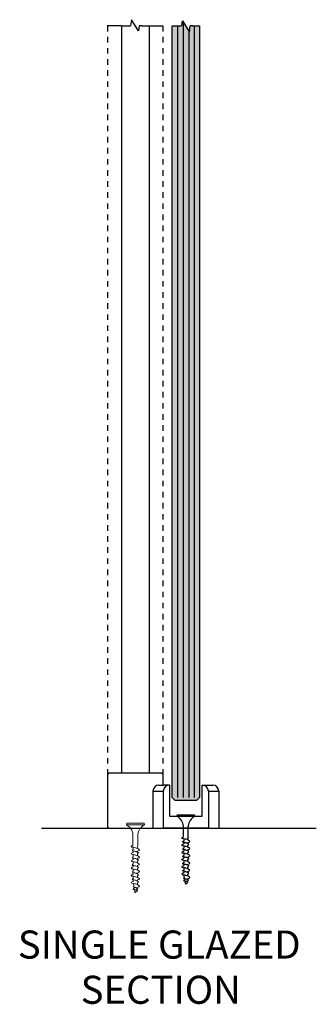
# Model space of a CAD drawing. Units: inches. Extents: x 138 to 1948, y 402 to 1051.
# Drawn here: x 1811 to 1816, y 569 to 586 of the extents above; entities that cross this region are included whole.
import ezdxf
from ezdxf.enums import TextEntityAlignment as Align

# ---------------------------------------------------------------- set-up
doc = ezdxf.new("R2010")
doc.units = ezdxf.units.IN
doc.header["$LTSCALE"] = 0.125
doc.header["$MEASUREMENT"] = 0
doc.linetypes.add('DASHED2', pattern=[0.375, 0.25, -0.125])
doc.layers.get('Defpoints').update_dxf_attribs({"color": 30})
for name, color, linetype in [('01 Cut', 7, 'Continuous'), ('02 Med', 82, 'Continuous'), ('03 Lite', 161, 'Continuous'), ('04 Hidden', 6, 'DASHED2'), ('1', 53, 'Continuous')]:
    doc.layers.add(name, color=color, linetype=linetype)
doc.layers.add('06 Dims', color=1, linetype='Continuous', lineweight=5)
doc.styles.get("Standard").update_dxf_attribs({"font": 'GOTHIC.TTF'})

# ---------------------------------------------------------------- blocks, each defined once
blk = doc.blocks.new('D_Eclipse_Guide_Profile')
at = {"layer": '02 Med'}
for p, q in [((-0.484, 0.781), (-0.406, 0.781)), ((-0.297, 0.781), (-0.406, 0.781)), ((-0.297, 0.781), (-0.297, 0.219)), ((0.297, 0.219), (0.297, 0.781)), ((0.297, 0.781), (0.406, 0.781)), ((0.406, 0.781), (0.484, 0.781)), ((-0.594, 0.672), (-0.594, 0)), ((0.594, 0.672), (0.594, 0)), ((-0.297, 0.219), (0.297, 0.219))]:
    blk.add_line(p, q, dxfattribs=at)
for centre, start, end in [((-0.478, 0.665), 93.2894, 176.7106), ((0.478, 0.665), 3.2894, 86.7106)]:
    blk.add_arc(centre, 0.116, start, end, dxfattribs=at)
at = {"layer": '03 Lite'}
for p, q in [((-0.406, 0.672), (-0.406, 0)), ((0.406, 0.672), (0.406, 0)), ((-0.594, 0), (0.594, 0)), ((0.406, 0), (-0.406, 0))]:
    blk.add_line(p, q, dxfattribs=at)
for centre, radius, start, end in [((-0.29, 0.665), 0.116, 93.2894, 176.7106), ((0.29, 0.665), 0.116, 3.2894, 86.7106), ((-0.5, 1.616), 0.949, 264.3292, 275.6708), ((0.5, 1.616), 0.949, 264.3292, 275.6708)]:
    blk.add_arc(centre, radius, start, end, dxfattribs=at)
blk = doc.blocks.new('D_Screw_Tapcon')
for p, q in [((-0.156, 0.021), (-0.162, 0.007)), ((0.161, 0), (-0.161, 0)), ((-0.148, 0.027), (0.148, 0.027)), ((0.156, 0.021), (0.162, 0.007)), ((-0.044, -0.37), (-0.044, -0.178)), ((0.044, -0.382), (0.044, -0.178)), ((-0.038, -0.408), (-0.038, -0.449)), ((-0.038, -0.473), (-0.038, -0.498)), ((0.044, -0.382), (0.038, -0.405)), ((0.038, -0.429), (0.038, -0.405)), ((0.038, -0.496), (0.038, -0.475)), ((0.038, -0.559), (0.038, -0.522)), ((-0.038, -0.538), (-0.038, -0.579)), ((-0.038, -0.604), (-0.038, -0.629)), ((-0.038, -0.668), (-0.038, -0.71)), ((0.038, -0.626), (0.038, -0.606)), ((0.038, -0.69), (0.038, -0.653)), ((-0.038, -0.734), (-0.038, -0.759)), ((-0.038, -0.798), (-0.038, -0.84)), ((-0.038, -0.864), (-0.038, -0.889)), ((0.038, -0.756), (0.038, -0.736)), ((0.038, -0.82), (0.038, -0.783)), ((0.038, -0.886), (0.038, -0.866)), ((-0.038, -0.929), (-0.038, -0.97)), ((-0.038, -0.995), (-0.038, -1.02)), ((-0.025, -1.111), (-0.034, -1.06)), ((0.038, -0.95), (0.038, -0.913)), ((0.038, -1.017), (0.038, -0.997)), ((0.038, -1.081), (0.038, -1.043)), ((-0.019, -1.149), (-0.022, -1.129)), ((-0.008, -1.216), (-0.015, -1.171)), ((0.008, -1.217), (0.011, -1.208)), ((0.018, -1.18), (0.022, -1.163)), ((0.028, -1.143), (0.03, -1.132))]:
    blk.add_line(p, q)
for centre, radius, start, end in [((-0.154, 0.004), 0.00876, 159.1874, 239.9182), ((-0.148, 0.018), 0.00876, 90, 159.1874), ((0.148, 0.018), 0.00876, 20.8126, 90), ((0.154, 0.004), 0.00876, 300.0818, 20.8126), ((-0.274, -0.204), 0.232, 6.3879, 59.9182), ((0.274, -0.204), 0.232, 120.0818, 173.6121), ((0, -1.215), 0.00798, 189.636, 345.3535)]:
    blk.add_arc(centre, radius, start, end)
for points, knots in [([(0.038, -0.475), (0.056, -0.469), (0.09, -0.458), (0.039, -0.427), (0.003, -0.417), (-0.031, -0.407), (-0.089, -0.403), (-0.06, -0.378), (-0.048, -0.372), (-0.044, -0.37)], [0, 0, 0, 0, 0.0897748, 0.1736457, 0.2725011, 0.3577268, 0.4500354, 0.5077349, 0.5382646, 0.5382646, 0.5382646, 0.5382646]), ([(0.038, -0.606), (0.056, -0.6), (0.09, -0.588), (0.039, -0.557), (0.003, -0.548), (-0.031, -0.537), (-0.089, -0.533), (-0.058, -0.506), (-0.044, -0.5), (-0.038, -0.498)], [0, 0, 0, 0, 0.0897748, 0.1736457, 0.2725011, 0.3577268, 0.4500354, 0.5077349, 0.551495, 0.551495, 0.551495, 0.551495]), ([(0.038, -0.522), (0.048, -0.519), (0.064, -0.51), (0.029, -0.489), (0.002, -0.482), (-0.024, -0.474), (-0.067, -0.471), (-0.048, -0.454), (-0.04, -0.45), (-0.038, -0.449)], [0.0221431, 0.0221431, 0.0221431, 0.0221431, 0.0897748, 0.1736457, 0.2725011, 0.3577268, 0.4500354, 0.5077349, 0.5205148, 0.5205148, 0.5205148, 0.5205148]), ([(0.038, -0.736), (0.056, -0.73), (0.09, -0.718), (0.039, -0.687), (0.003, -0.678), (-0.031, -0.667), (-0.089, -0.663), (-0.058, -0.636), (-0.044, -0.63), (-0.038, -0.629)], [0, 0, 0, 0, 0.0897748, 0.1736457, 0.2725011, 0.3577268, 0.4500354, 0.5077349, 0.551495, 0.551495, 0.551495, 0.551495]), ([(0.038, -0.653), (0.048, -0.649), (0.064, -0.641), (0.029, -0.62), (0.003, -0.612), (-0.023, -0.605), (-0.067, -0.601), (-0.047, -0.584), (-0.04, -0.58), (-0.038, -0.579)], [0.0221431, 0.0221431, 0.0221431, 0.0221431, 0.0897748, 0.1736457, 0.2725011, 0.3577268, 0.4500354, 0.5077349, 0.5205148, 0.5205148, 0.5205148, 0.5205148]), ([(0.038, -0.783), (0.048, -0.779), (0.064, -0.771), (0.029, -0.75), (0.003, -0.743), (-0.023, -0.735), (-0.067, -0.732), (-0.047, -0.715), (-0.04, -0.71), (-0.038, -0.71)], [0.0221431, 0.0221431, 0.0221431, 0.0221431, 0.0897748, 0.1736457, 0.2725011, 0.3577268, 0.4500354, 0.5077349, 0.5205148, 0.5205148, 0.5205148, 0.5205148]), ([(0.038, -0.866), (0.056, -0.86), (0.09, -0.848), (0.039, -0.818), (0.003, -0.808), (-0.031, -0.798), (-0.089, -0.793), (-0.058, -0.767), (-0.044, -0.761), (-0.038, -0.759)], [0, 0, 0, 0, 0.0897748, 0.1736457, 0.2725011, 0.3577268, 0.4500354, 0.5077349, 0.551495, 0.551495, 0.551495, 0.551495]), ([(0.038, -0.913), (0.048, -0.91), (0.064, -0.901), (0.029, -0.88), (0.003, -0.873), (-0.023, -0.865), (-0.067, -0.862), (-0.047, -0.845), (-0.04, -0.841), (-0.038, -0.84)], [0.0221431, 0.0221431, 0.0221431, 0.0221431, 0.0897748, 0.1736457, 0.2725011, 0.3577268, 0.4500354, 0.5077349, 0.5205148, 0.5205148, 0.5205148, 0.5205148]), ([(0.038, -0.997), (0.056, -0.99), (0.09, -0.979), (0.039, -0.948), (0.003, -0.938), (-0.031, -0.928), (-0.089, -0.924), (-0.058, -0.897), (-0.044, -0.891), (-0.038, -0.889)], [0, 0, 0, 0, 0.0897748, 0.1736457, 0.2725011, 0.3577268, 0.4500354, 0.5077349, 0.551495, 0.551495, 0.551495, 0.551495]), ([(0.03, -1.132), (0.057, -1.121), (0.089, -1.109), (0.039, -1.079), (0.003, -1.07), (-0.031, -1.059), (-0.089, -1.055), (-0.058, -1.028), (-0.044, -1.022), (-0.038, -1.02)], [0.0034099, 0.0034099, 0.0034099, 0.0034099, 0.0897748, 0.1736457, 0.2725011, 0.3577268, 0.4500354, 0.5077349, 0.551495, 0.551495, 0.551495, 0.551495]), ([(0.038, -1.043), (0.048, -1.04), (0.064, -1.032), (0.029, -1.01), (0.003, -1.003), (-0.023, -0.995), (-0.067, -0.992), (-0.047, -0.975), (-0.04, -0.971), (-0.038, -0.97)], [0.0221431, 0.0221431, 0.0221431, 0.0221431, 0.0897748, 0.1736457, 0.2725011, 0.3577268, 0.4500354, 0.5077349, 0.5205148, 0.5205148, 0.5205148, 0.5205148]), ([(0.011, -1.208), (0.029, -1.202), (0.046, -1.196), (0.019, -1.18), (0, -1.175), (-0.018, -1.17), (-0.049, -1.167), (-0.032, -1.153), (-0.025, -1.15), (-0.019, -1.149)], [0.0046582, 0.0046582, 0.0046582, 0.0046582, 0.0897748, 0.1736457, 0.2725011, 0.3577268, 0.4500354, 0.5077349, 0.551495, 0.551495, 0.551495, 0.551495]), ([(0.022, -1.163), (0.04, -1.163), (0.053, -1.157), (0.026, -1.141), (0.006, -1.135), (-0.013, -1.13), (-0.046, -1.127), (-0.031, -1.115), (-0.026, -1.112), (-0.025, -1.111)], [0.0221431, 0.0221431, 0.0221431, 0.0221431, 0.0897748, 0.1736457, 0.2725011, 0.3577268, 0.4500354, 0.5077349, 0.5161413, 0.5161413, 0.5161413, 0.5161413])]:
    blk.add_open_spline(points, degree=3, knots=knots)

msp = doc.modelspace()

# ---------------------------------------------------------------- hatches: boundary and pattern name
at = {"layer": '1', "transparency": 33554687}
h = msp.add_hatch(color=256, dxfattribs=at)
h.dxf.hatch_style = 1
h.set_gradient(color1=(0, 135, 199), color2=(0, 135, 199), rotation=90, tint=1, name='CYLINDER')
h.paths.add_polyline_path([(1813.63257, 586.3495), (1813.53253, 586.3495), (1813.53253, 577.7201), (1813.63257, 577.7201)])
h = msp.add_hatch(color=256, dxfattribs=at)
h.dxf.hatch_style = 1
h.set_gradient(color1=(0, 135, 199), color2=(0, 135, 199), rotation=90, tint=1, name='CYLINDER')
h.paths.add_polyline_path([(1813.73254, 586.42117), (1813.72018, 586.44137), (1813.70623, 586.3495), (1813.63257, 586.3495), (1813.63257, 577.7201), (1813.73254, 577.7201)])
h = msp.add_hatch(color=256, dxfattribs=at)
h.dxf.hatch_style = 1
h.set_gradient(color1=(0, 135, 199), color2=(0, 135, 199), rotation=90, tint=1, name='CYLINDER')
h.paths.add_polyline_path([(1813.93255, 586.3495), (1813.86115, 586.3495), (1813.84489, 586.23756), (1813.73254, 586.42117), (1813.73254, 577.7201), (1813.93255, 577.7201)])
h = msp.add_hatch(color=256, dxfattribs=at)
h.dxf.hatch_style = 1
h.set_gradient(color1=(0, 135, 199), color2=(0, 135, 199), rotation=90, tint=1, name='CYLINDER')
h.paths.add_polyline_path([(1814.02679, 586.3495), (1813.93255, 586.3495), (1813.93255, 577.7201), (1814.02679, 577.7201)])
h = msp.add_hatch(color=256, dxfattribs=at)
h.dxf.hatch_style = 1
h.set_gradient(color1=(0, 135, 199), color2=(0, 135, 199), rotation=90, tint=1, name='CYLINDER')
h.paths.add_polyline_path([(1813.53253, 577.7201), (1813.53253, 572.43972), (1813.58925, 572.38326), (1813.97272, 572.38326), (1814.02679, 572.43705), (1814.02679, 577.7201)])

# ---------------------------------------------------------------- linework, layer by layer
at = {"layer": '01 Cut', "lineweight": -3}
for p, q in [((1813.53253, 586.3495), (1813.65753, 586.3495)), ((1813.65753, 586.3495), (1813.70392, 586.3495)), ((1813.70623, 586.3495), (1813.72018, 586.44137)), ((1813.72018, 586.44137), (1813.84489, 586.23756)), ((1813.84489, 586.23756), (1813.86115, 586.3495)), ((1813.90753, 586.3495), (1813.86115, 586.3495))]:
    msp.add_line(p, q, dxfattribs=at)
at = {"layer": '01 Cut'}
msp.add_line((1811.18207, 571.88326), (1816.13149, 571.88326), dxfattribs=at)
msp.add_lwpolyline([(1813.90753, 586.3495), (1814.02679, 586.3495), (1814.02679, 572.43705), (1813.97272, 572.38326), (1813.58925, 572.38326), (1813.53253, 572.43972), (1813.53253, 586.3495)], dxfattribs=at)
at = {"layer": '02 Med'}
msp.add_lwpolyline([(1813.37187, 572.66451), (1813.37187, 572.84174, 0.41421356), (1813.33511, 572.8785), (1812.40863, 572.8785, 0.41421356), (1812.37187, 572.84174), (1812.37187, 571.92002, 0.41421356), (1812.40863, 571.88326), (1813.18723, 571.88326)], format="xyb", dxfattribs=at)
at = {"layer": '03 Lite'}
for p, q in [((1812.6148, 586.3495), (1812.36613, 586.3495)), ((1812.62054, 586.3495), (1812.62054, 572.8785)), ((1812.62054, 586.3495), (1812.7398, 586.3495)), ((1812.7398, 586.3495), (1812.78619, 586.3495)), ((1812.80245, 586.46145), (1812.78619, 586.3495)), ((1812.92715, 586.25763), (1812.80245, 586.46145)), ((1812.94111, 586.3495), (1812.92715, 586.25763)), ((1812.9898, 586.3495), (1812.94111, 586.3495)), ((1812.9898, 586.3495), (1813.1148, 586.3495)), ((1813.10906, 586.3495), (1813.36613, 586.3495)), ((1813.12054, 586.3495), (1813.12054, 572.8785))]:
    msp.add_line(p, q, dxfattribs=at)
at = {"layer": '04 Hidden'}
for p, q in [((1812.37187, 586.3495), (1812.37187, 571.88326)), ((1813.36613, 586.3495), (1813.36613, 572.86147))]:
    msp.add_line(p, q, dxfattribs=at)
at = {"layer": 'Defpoints'}
for p, q in [((1813.63257, 586.3495), (1813.63257, 572.43968)), ((1813.73254, 586.42117), (1813.73254, 572.43968)), ((1813.93255, 586.3495), (1813.93255, 572.43968)), ((1813.83253, 586.25776), (1813.83253, 572.43968))]:
    msp.add_line(p, q, dxfattribs=at)

# ---------------------------------------------------------------- block references
at = {"layer": '03 Lite'}
msp.add_blockref('D_Screw_Tapcon', (1813.78098, 572.10201), dxfattribs=at)
at = {"layer": '06 Dims'}
msp.add_blockref('D_Eclipse_Guide_Profile', (1813.78098, 571.88326), dxfattribs=at)
at = {"layer": '06 Dims', "lineweight": 5}
msp.add_blockref('D_Screw_Tapcon', (1812.87187, 571.94886), dxfattribs=at)

# ---------------------------------------------------------------- texts
for tag, p in [('SINGLE GLAZED', (1810.75469, 569.78793)), ('SECTION', (1811.88613, 568.97281))]:
    msp.add_attdef(tag, text='Elevation', height=0.50625).set_placement(p, align=Align.MIDDLE_LEFT)

doc.saveas('drawing.dxf')
